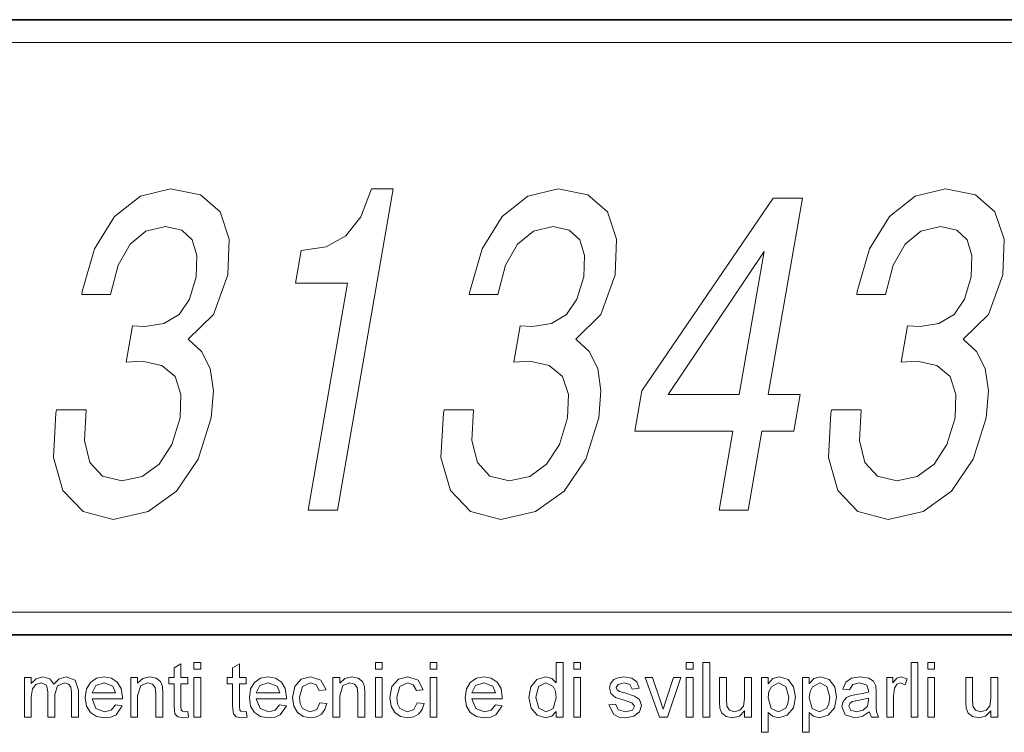
# Model space of a CAD drawing. Extents: x 0 to 218, y 0 to 297.
# Drawn here: x 161 to 183, y 16 to 32 of the extents above; entities that cross this region are included whole.
import ezdxf

# ---------------------------------------------------------------- set-up
doc = ezdxf.new("R2010")
doc.units = 0

msp = doc.modelspace()

# ---------------------------------------------------------------- linework, layer by layer
at = {"color": 7, "lineweight": 35}
for p, q in [((20, 31.5), (200, 31.5)), ((147.812, 31.5), (200, 31.5)), ((147.812, 18), (198.5, 18))]:
    msp.add_line(p, q, dxfattribs=at)
at = {"color": 7, "lineweight": 13}
msp.add_line((148.312, 31), (199.5, 31), dxfattribs=at)
at = {"color": 252, "lineweight": 13}
msp.add_line((148.312, 18.5), (199.5, 18.5), dxfattribs=at)
at = {"color": 7, "lineweight": 13}
for points in [[(162.181, 22.934), (162.169, 22.863), (162.114, 21.895), (162.32, 21.169), (162.762, 20.705), (163.424, 20.533), (164.188, 20.705), (164.816, 21.149), (165.291, 21.855), (165.576, 22.762), (165.623, 23.357), (165.552, 23.842), (165.362, 24.215), (165.071, 24.487), (165.624, 25.032), (165.937, 25.899), (165.968, 26.686), (165.768, 27.281), (165.338, 27.654), (164.683, 27.785), (164.02, 27.624), (163.455, 27.18), (163.015, 26.474), (162.746, 25.536), (162.734, 25.466), (163.362, 25.466), (163.531, 26.111), (163.795, 26.575), (164.141, 26.857), (164.575, 26.958), (164.928, 26.878), (165.159, 26.666), (165.262, 26.323), (165.245, 25.859), (165.096, 25.365), (164.869, 25.032), (164.537, 24.83), (164.124, 24.77), (163.851, 24.78), (163.712, 23.983), (164.062, 24.003), (164.491, 23.912), (164.781, 23.67), (164.91, 23.277), (164.891, 22.762), (164.712, 22.177), (164.432, 21.744), (164.06, 21.471), (163.613, 21.381), (163.186, 21.481), (162.914, 21.784), (162.793, 22.268), (162.831, 22.934)], [(167.702, 20.735), (168.345, 20.735), (169.569, 27.785), (169.089, 27.785), (168.855, 27.17), (168.529, 26.757), (168.099, 26.515), (167.548, 26.434), (167.424, 25.718), (168.567, 25.718)], [(170.682, 22.934), (170.67, 22.863), (170.615, 21.895), (170.821, 21.169), (171.263, 20.705), (171.925, 20.533), (172.689, 20.705), (173.317, 21.149), (173.792, 21.855), (174.077, 22.762), (174.124, 23.357), (174.053, 23.842), (173.863, 24.215), (173.572, 24.487), (174.125, 25.032), (174.438, 25.899), (174.469, 26.686), (174.268, 27.281), (173.839, 27.654), (173.184, 27.785), (172.521, 27.624), (171.956, 27.18), (171.516, 26.474), (171.247, 25.536), (171.235, 25.466), (171.863, 25.466), (172.032, 26.111), (172.296, 26.575), (172.642, 26.857), (173.076, 26.958), (173.429, 26.878), (173.66, 26.666), (173.763, 26.323), (173.746, 25.859), (173.597, 25.365), (173.37, 25.032), (173.038, 24.83), (172.625, 24.77), (172.351, 24.78), (172.213, 23.983), (172.563, 24.003), (172.992, 23.912), (173.281, 23.67), (173.411, 23.277), (173.392, 22.762), (173.213, 22.177), (172.933, 21.744), (172.561, 21.471), (172.114, 21.381), (171.687, 21.481), (171.415, 21.784), (171.294, 22.268), (171.332, 22.934)], [(179.183, 22.934), (179.171, 22.863), (179.116, 21.895), (179.321, 21.169), (179.763, 20.705), (180.426, 20.533), (181.19, 20.705), (181.817, 21.149), (182.293, 21.855), (182.578, 22.762), (182.625, 23.357), (182.553, 23.842), (182.364, 24.215), (182.072, 24.487), (182.626, 25.032), (182.939, 25.899), (182.97, 26.686), (182.769, 27.281), (182.34, 27.654), (181.685, 27.785), (181.021, 27.624), (180.457, 27.18), (180.017, 26.474), (179.748, 25.536), (179.736, 25.466), (180.364, 25.466), (180.533, 26.111), (180.797, 26.575), (181.142, 26.857), (181.577, 26.958), (181.93, 26.878), (182.161, 26.666), (182.264, 26.323), (182.247, 25.859), (182.098, 25.365), (181.87, 25.032), (181.539, 24.83), (181.126, 24.77), (180.852, 24.78), (180.714, 23.983), (181.063, 24.003), (181.492, 23.912), (181.782, 23.67), (181.912, 23.277), (181.893, 22.762), (181.714, 22.177), (181.434, 21.744), (181.062, 21.471), (180.615, 21.381), (180.188, 21.481), (179.916, 21.784), (179.795, 22.268), (179.833, 22.934)], [(176.719, 20.735), (177.354, 20.735), (177.655, 22.47), (178.354, 22.47), (178.494, 23.277), (177.795, 23.277), (178.543, 27.584), (177.901, 27.584), (175.02, 23.357), (174.866, 22.47), (177.02, 22.47)], [(175.6, 23.277), (177.705, 26.414), (177.16, 23.277)], [(165.061, 16.319), (165.077, 16.19), (164.966, 16.177), (164.841, 16.202), (164.779, 16.267), (164.761, 16.437), (164.761, 16.927), (164.644, 16.927), (164.644, 17.06), (164.761, 17.06), (164.761, 17.274), (164.911, 17.362), (164.911, 17.06), (165.061, 17.06), (165.061, 16.927), (164.911, 16.927), (164.911, 16.428), (164.919, 16.349), (164.944, 16.321), (164.995, 16.31)], [(165.194, 17.243), (165.194, 17.393), (165.344, 17.393), (165.344, 17.243)], [(166.344, 16.319), (166.361, 16.19), (166.249, 16.177), (166.125, 16.202), (166.062, 16.267), (166.044, 16.437), (166.044, 16.927), (165.927, 16.927), (165.927, 17.06), (166.044, 17.06), (166.044, 17.274), (166.194, 17.362), (166.194, 17.06), (166.344, 17.06), (166.344, 16.927), (166.194, 16.927), (166.194, 16.428), (166.202, 16.349), (166.228, 16.321), (166.279, 16.31)], [(169.177, 17.243), (169.177, 17.393), (169.327, 17.393), (169.327, 17.243)], [(170.377, 17.243), (170.377, 17.393), (170.527, 17.393), (170.527, 17.243)], [(173.144, 16.193), (173.144, 16.319), (173.045, 16.212), (172.908, 16.177), (172.722, 16.234), (172.591, 16.392), (172.544, 16.626), (172.587, 16.86), (172.716, 17.021), (172.907, 17.077), (173.045, 17.04), (173.144, 16.946), (173.144, 17.393), (173.294, 17.393), (173.294, 16.193)], [(173.527, 17.243), (173.527, 17.393), (173.677, 17.393), (173.677, 17.243)], [(175.994, 17.243), (175.994, 17.393), (176.144, 17.393), (176.144, 17.243)], [(176.361, 16.193), (176.361, 17.393), (176.511, 17.393), (176.511, 16.193)], [(180.928, 16.193), (180.928, 17.393), (181.078, 17.393), (181.078, 16.193)], [(181.294, 17.243), (181.294, 17.393), (181.444, 17.393), (181.444, 17.243)], [(161.477, 16.193), (161.477, 17.06), (161.627, 17.06), (161.627, 16.93), (161.733, 17.036), (161.883, 17.077), (162.036, 17.035), (162.121, 16.919), (162.24, 17.037), (162.391, 17.077), (162.591, 17.006), (162.661, 16.786), (162.661, 16.193), (162.511, 16.193), (162.511, 16.733), (162.496, 16.858), (162.445, 16.92), (162.356, 16.943), (162.205, 16.883), (162.144, 16.691), (162.144, 16.193), (161.994, 16.193), (161.994, 16.75), (161.958, 16.895), (161.841, 16.943), (161.727, 16.911), (161.651, 16.817), (161.627, 16.638), (161.627, 16.193)], [(163.476, 16.46), (163.623, 16.443), (163.487, 16.247), (163.374, 16.194), (163.233, 16.177), (163.059, 16.206), (162.925, 16.293), (162.839, 16.433), (162.811, 16.62), (162.84, 16.812), (162.926, 16.957), (163.058, 17.047), (163.225, 17.077), (163.386, 17.048), (163.515, 16.96), (163.599, 16.82), (163.627, 16.632), (163.627, 16.593), (162.961, 16.593), (163.046, 16.383), (163.236, 16.31), (163.381, 16.346)], [(163.811, 16.193), (163.811, 17.06), (163.961, 17.06), (163.961, 16.937), (164.073, 17.042), (164.226, 17.077), (164.365, 17.049), (164.459, 16.975), (164.503, 16.867), (164.511, 16.725), (164.511, 16.193), (164.361, 16.193), (164.361, 16.715), (164.344, 16.847), (164.285, 16.917), (164.185, 16.943), (164.027, 16.885), (163.961, 16.661), (163.961, 16.193)], [(167.076, 16.46), (167.223, 16.443), (167.087, 16.247), (166.974, 16.194), (166.833, 16.177), (166.659, 16.206), (166.525, 16.293), (166.439, 16.433), (166.411, 16.62), (166.44, 16.812), (166.526, 16.957), (166.658, 17.047), (166.825, 17.077), (166.986, 17.048), (167.115, 16.96), (167.199, 16.82), (167.227, 16.632), (167.227, 16.593), (166.561, 16.593), (166.646, 16.383), (166.836, 16.31), (166.981, 16.346)], [(167.961, 16.51), (168.111, 16.493), (168.069, 16.361), (167.991, 16.261), (167.883, 16.198), (167.752, 16.177), (167.593, 16.206), (167.468, 16.292), (167.388, 16.433), (167.361, 16.624), (167.407, 16.868), (167.547, 17.024), (167.752, 17.077), (167.98, 17.003), (168.094, 16.793), (167.944, 16.777), (167.874, 16.902), (167.753, 16.943), (167.578, 16.868), (167.511, 16.628), (167.527, 16.484), (167.576, 16.386), (167.748, 16.31), (167.889, 16.359)], [(168.244, 16.193), (168.244, 17.06), (168.394, 17.06), (168.394, 16.937), (168.506, 17.042), (168.659, 17.077), (168.798, 17.049), (168.892, 16.975), (168.936, 16.867), (168.944, 16.725), (168.944, 16.193), (168.794, 16.193), (168.794, 16.715), (168.777, 16.847), (168.718, 16.917), (168.618, 16.943), (168.461, 16.885), (168.394, 16.661), (168.394, 16.193)], [(170.094, 16.51), (170.244, 16.493), (170.202, 16.361), (170.124, 16.261), (170.016, 16.198), (169.886, 16.177), (169.726, 16.206), (169.602, 16.292), (169.521, 16.433), (169.494, 16.624), (169.54, 16.868), (169.68, 17.024), (169.885, 17.077), (170.114, 17.003), (170.227, 16.793), (170.077, 16.777), (170.007, 16.902), (169.886, 16.943), (169.711, 16.868), (169.644, 16.628), (169.661, 16.484), (169.71, 16.386), (169.881, 16.31), (170.022, 16.359)], [(171.809, 16.46), (171.956, 16.443), (171.82, 16.247), (171.707, 16.194), (171.566, 16.177), (171.392, 16.206), (171.258, 16.293), (171.173, 16.433), (171.144, 16.62), (171.173, 16.812), (171.259, 16.957), (171.391, 17.047), (171.558, 17.077), (171.719, 17.048), (171.848, 16.96), (171.933, 16.82), (171.961, 16.632), (171.96, 16.593), (171.294, 16.593), (171.379, 16.383), (171.569, 16.31), (171.714, 16.346)], [(174.294, 16.46), (174.444, 16.477), (174.511, 16.353), (174.665, 16.31), (174.813, 16.348), (174.861, 16.437), (174.805, 16.509), (174.655, 16.555), (174.441, 16.626), (174.344, 16.709), (174.311, 16.826), (174.337, 16.934), (174.408, 17.016), (174.499, 17.059), (174.624, 17.077), (174.799, 17.047), (174.911, 16.965), (174.961, 16.827), (174.811, 16.81), (174.758, 16.908), (174.635, 16.943), (174.501, 16.913), (174.461, 16.841), (174.477, 16.795), (174.53, 16.759), (174.65, 16.724), (174.864, 16.656), (174.972, 16.579), (175.011, 16.452), (174.968, 16.313), (174.845, 16.213), (174.663, 16.177), (174.515, 16.195), (174.407, 16.248)], [(177.644, 15.86), (177.644, 17.06), (177.794, 17.06), (177.794, 16.927), (177.898, 17.039), (178.038, 17.077), (178.228, 17.02), (178.352, 16.86), (178.394, 16.633), (178.347, 16.395), (178.209, 16.233), (178.02, 16.177), (177.889, 16.211), (177.794, 16.298), (177.794, 15.86)], [(178.544, 15.86), (178.544, 17.06), (178.694, 17.06), (178.694, 16.927), (178.798, 17.039), (178.938, 17.077), (179.128, 17.02), (179.252, 16.86), (179.294, 16.633), (179.247, 16.395), (179.109, 16.233), (178.92, 16.177), (178.789, 16.211), (178.694, 16.298), (178.694, 15.86)], [(180.011, 16.31), (179.853, 16.207), (179.697, 16.177), (179.485, 16.246), (179.411, 16.424), (179.439, 16.539), (179.512, 16.623), (179.614, 16.671), (179.74, 16.693), (179.889, 16.716), (179.993, 16.743), (179.994, 16.779), (179.954, 16.897), (179.794, 16.943), (179.647, 16.91), (179.577, 16.793), (179.428, 16.81), (179.493, 16.959), (179.624, 17.046), (179.822, 17.077), (180.004, 17.05), (180.107, 16.984), (180.154, 16.883), (180.161, 16.751), (180.161, 16.565), (180.163, 16.404), (180.171, 16.31), (180.211, 16.193), (180.061, 16.193)], [(180.394, 16.193), (180.394, 17.06), (180.527, 17.06), (180.527, 16.944), (180.615, 17.051), (180.703, 17.077), (180.844, 17.036), (180.796, 16.902), (180.697, 16.943), (180.618, 16.914), (180.567, 16.832), (180.544, 16.657), (180.544, 16.193)], [(162.961, 16.727), (163.477, 16.727), (163.418, 16.87), (163.224, 16.943), (163.042, 16.885)], [(165.194, 16.193), (165.194, 17.06), (165.344, 17.06), (165.344, 16.193)], [(166.561, 16.727), (167.077, 16.727), (167.018, 16.87), (166.824, 16.943), (166.642, 16.885)], [(169.177, 16.193), (169.177, 17.06), (169.327, 17.06), (169.327, 16.193)], [(170.377, 16.193), (170.377, 17.06), (170.527, 17.06), (170.527, 16.193)], [(171.294, 16.727), (171.811, 16.727), (171.751, 16.87), (171.557, 16.943), (171.376, 16.885)], [(172.694, 16.627), (172.762, 16.389), (172.922, 16.31), (173.079, 16.385), (173.144, 16.615), (173.128, 16.762), (173.078, 16.864), (172.915, 16.943), (172.757, 16.867)], [(173.527, 16.193), (173.527, 17.06), (173.677, 17.06), (173.677, 16.193)], [(175.408, 16.193), (175.094, 17.06), (175.253, 17.06), (175.431, 16.541), (175.486, 16.366), (175.539, 16.531), (175.719, 17.06), (175.878, 17.06), (175.584, 16.193)], [(175.994, 16.193), (175.994, 17.06), (176.144, 17.06), (176.144, 16.193)], [(177.277, 16.193), (177.277, 16.33), (177.163, 16.215), (177.013, 16.177), (176.875, 16.206), (176.78, 16.28), (176.736, 16.388), (176.728, 16.525), (176.728, 17.06), (176.878, 17.06), (176.878, 16.586), (176.886, 16.433), (176.944, 16.343), (177.052, 16.31), (177.174, 16.344), (177.254, 16.435), (177.277, 16.602), (177.277, 17.06), (177.427, 17.06), (177.427, 16.193)], [(177.794, 16.62), (177.859, 16.386), (178.016, 16.31), (178.177, 16.388), (178.227, 16.488), (178.244, 16.631), (178.179, 16.866), (178.023, 16.943), (177.863, 16.861), (177.811, 16.759)], [(178.694, 16.62), (178.759, 16.386), (178.916, 16.31), (179.077, 16.388), (179.127, 16.488), (179.144, 16.631), (179.079, 16.866), (178.923, 16.943), (178.763, 16.861), (178.711, 16.759)], [(181.294, 16.193), (181.294, 17.06), (181.444, 17.06), (181.444, 16.193)], [(182.678, 16.193), (182.678, 16.33), (182.563, 16.215), (182.413, 16.177), (182.275, 16.206), (182.18, 16.28), (182.136, 16.388), (182.128, 16.525), (182.128, 17.06), (182.278, 17.06), (182.278, 16.586), (182.286, 16.433), (182.344, 16.343), (182.452, 16.31), (182.574, 16.344), (182.654, 16.435), (182.678, 16.602), (182.678, 17.06), (182.828, 17.06), (182.828, 16.193)], [(179.994, 16.61), (179.761, 16.561), (179.637, 16.535), (179.581, 16.493), (179.561, 16.431), (179.604, 16.345), (179.73, 16.31), (179.876, 16.346), (179.97, 16.437), (179.993, 16.564)]]:
    msp.add_lwpolyline(points, close=True, dxfattribs=at)

doc.saveas('drawing.dxf')
